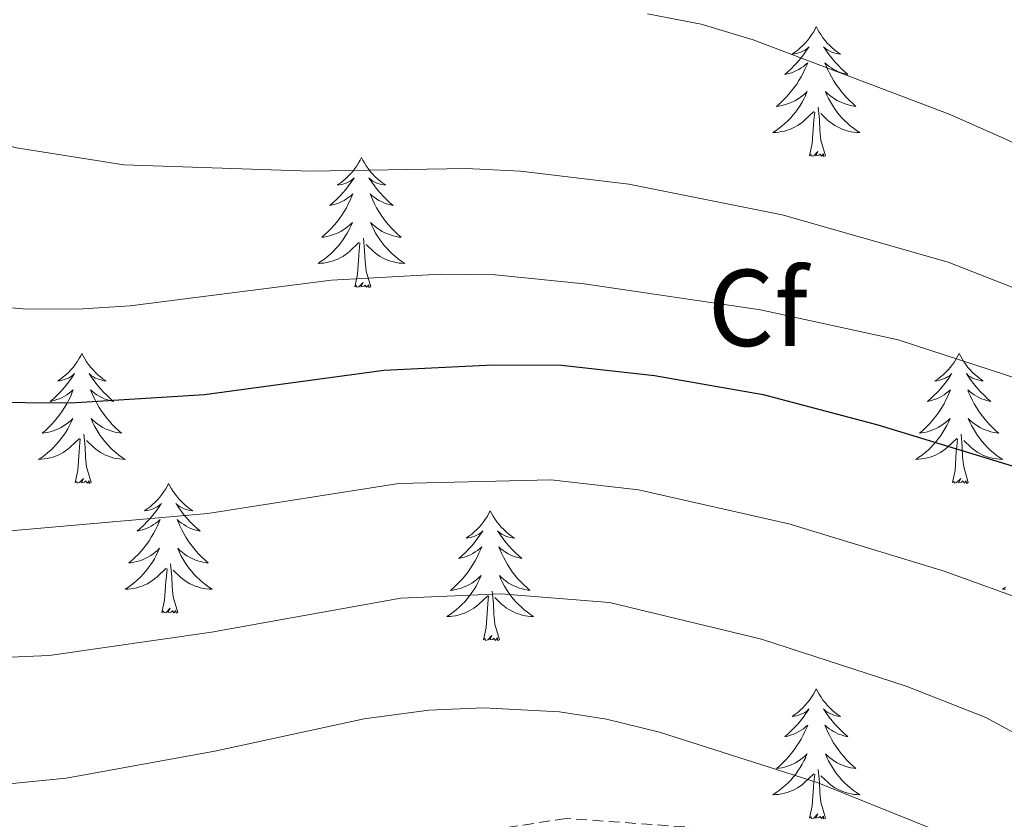
# Model space of a CAD drawing. Units: metres. Extents: x 653952 to 658473, y 4745955 to 4749026.
# Drawn here: x 657023 to 657114, y 4747032 to 4747105 of the extents above; entities that cross this region are included whole.
import ezdxf
from ezdxf.enums import TextEntityAlignment as Align

# ---------------------------------------------------------------- set-up
doc = ezdxf.new("R2010")
doc.units = ezdxf.units.M
doc.header["$MEASUREMENT"] = 0
doc.linetypes.add('TRAZOSX2', pattern=[1.5, 1, -0.5])
for name, color, linetype, lineweight in [('Level 35', 92, 'Continuous', 0), ('Level 36', 19, 'Continuous', 40), ('Level 37', 92, 'Continuous', 0), ('Level 4', 36, 'Continuous', 30), ('Level 5', 36, 'Continuous', 0)]:
    doc.layers.add(name, color=color, linetype=linetype, lineweight=lineweight)
doc.styles.add('Arial', font='ARIAL.TTF', dxfattribs={"height": 0.2})

msp = doc.modelspace()

# ---------------------------------------------------------------- linework, layer by layer
at = {"layer": 'Level 35', "color": 92, "linetype": 'TRAZOSX2', "lineweight": 0}
msp.add_polyline3d([(657179.45, 4746993.25, 1045.9), (657172, 4746996.76, 1045.28), (657147.42, 4747003.19, 1042.02), (657130.39, 4747010.25, 1041.04), (657118.28, 4747018.94, 1040.07), (657103.84, 4747026.81, 1039.42), (657088.93, 4747031.03, 1039.42), (657073.54, 4747032.12, 1038.44), (657055.08, 4747029.26, 1036.16), (657036.13, 4747024.31, 1035.83), (657017.11, 4747024.56, 1036.49), (657007.71, 4747025.99, 1036.81), (656987.82, 4747032.49, 1038.12), (656951.49, 4747059.08, 1034.86), (656933.24, 4747078.11, 1033.88)], dxfattribs=at)
at = {"layer": 'Level 36', "color": 92, "linetype": 'Continuous', "lineweight": 0}
for points in [[(657096.51, 4747104.81), (657096.4, 4747104.59), (657096.24, 4747104.31), (657096.07, 4747104.05), (657095.89, 4747103.79), (657095.7, 4747103.54), (657095.49, 4747103.3), (657095.27, 4747103.08), (657095.04, 4747102.86), (657094.8, 4747102.66), (657094.55, 4747102.47), (657094.29, 4747102.29), (657094.49, 4747102.31), (657094.69, 4747102.35), (657094.89, 4747102.41), (657095.09, 4747102.47), (657095.28, 4747102.56), (657095.46, 4747102.66), (657095.63, 4747102.77), (657095.84, 4747102.96), (657095.79, 4747102.9), (657095.56, 4747102.55), (657095.32, 4747102.22), (657095.06, 4747101.89), (657094.8, 4747101.57), (657094.52, 4747101.27), (657094.22, 4747100.97), (657093.92, 4747100.69), (657093.61, 4747100.42), (657093.73, 4747100.44), (657093.98, 4747100.5), (657094.22, 4747100.57), (657094.46, 4747100.66), (657094.69, 4747100.77), (657094.91, 4747100.88), (657095.13, 4747101.01), (657095.33, 4747101.16), (657095.53, 4747101.32), (657095.72, 4747101.49), (657095.63, 4747101.27), (657095.47, 4747100.9), (657095.3, 4747100.55), (657095.12, 4747100.2), (657094.92, 4747099.86), (657094.71, 4747099.53), (657094.48, 4747099.21), (657094.24, 4747098.9), (657093.99, 4747098.6), (657093.72, 4747098.3), (657093.45, 4747098.02), (657093.16, 4747097.75), (657092.87, 4747097.49), (657093.06, 4747097.52), (657093.33, 4747097.57), (657093.59, 4747097.63), (657093.85, 4747097.71), (657094.11, 4747097.8), (657094.35, 4747097.91), (657094.6, 4747098.03), (657094.83, 4747098.17), (657095.05, 4747098.32), (657095.27, 4747098.49), (657095.48, 4747098.66), (657095.67, 4747098.85), (657095.53, 4747098.52)], [(657096.51, 4747104.81), (657096.62, 4747104.59), (657096.77, 4747104.31), (657096.94, 4747104.05), (657097.12, 4747103.79), (657097.32, 4747103.54), (657097.52, 4747103.3), (657097.74, 4747103.08), (657097.97, 4747102.86), (657098.21, 4747102.66), (657098.46, 4747102.47), (657098.72, 4747102.29), (657098.52, 4747102.31), (657098.32, 4747102.35), (657098.12, 4747102.41), (657097.93, 4747102.47), (657097.74, 4747102.56), (657097.56, 4747102.66), (657097.38, 4747102.77), (657097.18, 4747102.96), (657097.22, 4747102.9), (657097.45, 4747102.55), (657097.69, 4747102.22), (657097.95, 4747101.89), (657098.22, 4747101.57), (657098.5, 4747101.27), (657098.79, 4747100.97), (657099.09, 4747100.69), (657099.4, 4747100.42), (657099.28, 4747100.44), (657099.04, 4747100.5), (657098.79, 4747100.57), (657098.56, 4747100.66), (657098.33, 4747100.77), (657098.1, 4747100.88), (657097.89, 4747101.01), (657097.68, 4747101.16), (657097.48, 4747101.32), (657097.3, 4747101.49), (657097.38, 4747101.27), (657097.54, 4747100.9), (657097.71, 4747100.55), (657097.9, 4747100.2), (657098.1, 4747099.86), (657098.31, 4747099.53), (657098.54, 4747099.21), (657098.77, 4747098.9), (657099.02, 4747098.59), (657099.29, 4747098.3), (657099.56, 4747098.02), (657099.85, 4747097.75), (657100.15, 4747097.49), (657099.95, 4747097.52), (657099.68, 4747097.57), (657099.42, 4747097.63), (657099.16, 4747097.71), (657098.91, 4747097.8), (657098.66, 4747097.91), (657098.42, 4747098.03), (657098.18, 4747098.17), (657097.96, 4747098.32), (657097.74, 4747098.49), (657097.54, 4747098.66), (657097.34, 4747098.85), (657097.48, 4747098.52)], [(657095.532, 4747098.515), (657095.382, 4747098.195), (657095.212, 4747097.885), (657095.022, 4747097.575), (657094.832, 4747097.285), (657094.622, 4747096.995), (657094.392, 4747096.716), (657094.162, 4747096.446), (657093.912, 4747096.186), (657093.652, 4747095.946), (657093.382, 4747095.706), (657093.112, 4747095.486), (657092.822, 4747095.276), (657092.532, 4747095.086), (657092.792, 4747095.096), (657093.062, 4747095.126), (657093.322, 4747095.166), (657093.582, 4747095.226), (657093.832, 4747095.296), (657094.082, 4747095.376), (657094.321, 4747095.486), (657094.561, 4747095.596), (657094.791, 4747095.726), (657095.021, 4747095.876), (657095.231, 4747096.036), (657095.431, 4747096.206), (657096.281, 4747097.005)], [(657097.481, 4747098.525), (657097.641, 4747098.205), (657097.811, 4747097.895), (657097.991, 4747097.585), (657098.191, 4747097.285), (657098.401, 4747096.995), (657098.621, 4747096.715), (657098.861, 4747096.445), (657099.101, 4747096.185), (657099.361, 4747095.945), (657099.631, 4747095.705), (657099.911, 4747095.485), (657100.2, 4747095.275), (657100.49, 4747095.085), (657100.22, 4747095.095), (657099.96, 4747095.125), (657099.7, 4747095.165), (657099.441, 4747095.225), (657099.181, 4747095.295), (657098.931, 4747095.375), (657098.691, 4747095.485), (657098.451, 4747095.595), (657098.221, 4747095.725), (657098.001, 4747095.875), (657097.791, 4747096.035), (657097.581, 4747096.205), (657096.921, 4747096.825)], [(657095.89, 4747092.96), (657096.13, 4747094.07), (657096.25, 4747095.82), (657096.29, 4747096.25), (657096.36, 4747096.97)], [(657097.36, 4747092.96), (657096.93, 4747094.4), (657096.84, 4747095.3), (657096.79, 4747096.25), (657096.69, 4747097.41)], [(657097.36, 4747092.96), (657097.18, 4747092.89), (657097.16, 4747093.13), (657096.98, 4747092.91), (657096.85, 4747093.11), (657096.73, 4747093), (657096.46, 4747092.95), (657096.66, 4747093.34), (657096.27, 4747092.96), (657096.09, 4747092.91), (657096.04, 4747093.07), (657095.89, 4747092.96)], [(657054.77, 4747092.78), (657054.66, 4747092.56), (657054.5, 4747092.29), (657054.34, 4747092.02), (657054.15, 4747091.77), (657053.96, 4747091.52), (657053.75, 4747091.28), (657053.53, 4747091.05), (657053.3, 4747090.84), (657053.06, 4747090.63), (657052.81, 4747090.44), (657052.55, 4747090.27), (657052.75, 4747090.29), (657052.95, 4747090.33), (657053.15, 4747090.38), (657053.35, 4747090.45), (657053.54, 4747090.54), (657053.72, 4747090.63), (657053.89, 4747090.75), (657054.1, 4747090.94), (657054.06, 4747090.87), (657053.83, 4747090.53), (657053.58, 4747090.19), (657053.33, 4747089.87), (657053.06, 4747089.55), (657052.78, 4747089.25), (657052.49, 4747088.95), (657052.18, 4747088.67), (657051.87, 4747088.4), (657052, 4747088.42), (657052.24, 4747088.48), (657052.48, 4747088.55), (657052.72, 4747088.64), (657052.95, 4747088.74), (657053.17, 4747088.86), (657053.39, 4747088.99), (657053.6, 4747089.14), (657053.79, 4747089.29), (657053.98, 4747089.46), (657053.89, 4747089.24), (657053.74, 4747088.88), (657053.56, 4747088.53), (657053.38, 4747088.18), (657053.18, 4747087.84), (657052.97, 4747087.51), (657052.74, 4747087.19), (657052.5, 4747086.87), (657052.25, 4747086.57), (657051.99, 4747086.28), (657051.71, 4747086), (657051.42, 4747085.73), (657051.13, 4747085.47), (657051.32, 4747085.49), (657051.59, 4747085.54), (657051.85, 4747085.61), (657052.11, 4747085.68), (657052.37, 4747085.78), (657052.62, 4747085.89), (657052.86, 4747086.01), (657053.09, 4747086.15), (657053.32, 4747086.3), (657053.53, 4747086.46), (657053.74, 4747086.64), (657053.93, 4747086.83), (657053.79, 4747086.5)], [(657054.77, 4747092.78), (657054.88, 4747092.56), (657055.04, 4747092.29), (657055.2, 4747092.02), (657055.38, 4747091.77), (657055.58, 4747091.52), (657055.79, 4747091.28), (657056, 4747091.05), (657056.24, 4747090.84), (657056.48, 4747090.63), (657056.73, 4747090.44), (657056.99, 4747090.27), (657056.79, 4747090.29), (657056.58, 4747090.33), (657056.38, 4747090.38), (657056.19, 4747090.45), (657056, 4747090.54), (657055.82, 4747090.63), (657055.65, 4747090.75), (657055.44, 4747090.94), (657055.48, 4747090.87), (657055.71, 4747090.53), (657055.96, 4747090.19), (657056.21, 4747089.87), (657056.48, 4747089.55), (657056.76, 4747089.25), (657057.05, 4747088.95), (657057.35, 4747088.67), (657057.67, 4747088.4), (657057.54, 4747088.42), (657057.3, 4747088.48), (657057.06, 4747088.55), (657056.82, 4747088.64), (657056.59, 4747088.74), (657056.36, 4747088.86), (657056.15, 4747088.99), (657055.94, 4747089.14), (657055.74, 4747089.29), (657055.56, 4747089.46), (657055.65, 4747089.24), (657055.8, 4747088.88), (657055.97, 4747088.53), (657056.16, 4747088.18), (657056.36, 4747087.84), (657056.57, 4747087.51), (657056.8, 4747087.19), (657057.04, 4747086.87), (657057.29, 4747086.57), (657057.55, 4747086.28), (657057.83, 4747086), (657058.11, 4747085.73), (657058.41, 4747085.47), (657058.21, 4747085.49), (657057.95, 4747085.54), (657057.68, 4747085.61), (657057.42, 4747085.68), (657057.17, 4747085.78), (657056.92, 4747085.89), (657056.68, 4747086.01), (657056.45, 4747086.15), (657056.22, 4747086.3), (657056.01, 4747086.46), (657055.8, 4747086.64), (657055.6, 4747086.83), (657055.75, 4747086.5)], [(657053.787, 4747086.502), (657053.637, 4747086.182), (657053.467, 4747085.862), (657053.277, 4747085.562), (657053.087, 4747085.262), (657052.877, 4747084.972), (657052.657, 4747084.692), (657052.417, 4747084.432), (657052.167, 4747084.172), (657051.917, 4747083.922), (657051.647, 4747083.693), (657051.367, 4747083.473), (657051.077, 4747083.263), (657050.787, 4747083.073), (657051.047, 4747083.083), (657051.317, 4747083.103), (657051.577, 4747083.143), (657051.837, 4747083.203), (657052.087, 4747083.273), (657052.337, 4747083.363), (657052.587, 4747083.462), (657052.817, 4747083.582), (657053.057, 4747083.712), (657053.277, 4747083.852), (657053.487, 4747084.012), (657053.687, 4747084.182), (657054.537, 4747084.982)], [(657055.747, 4747086.502), (657055.897, 4747086.182), (657056.067, 4747085.862), (657056.247, 4747085.562), (657056.447, 4747085.262), (657056.656, 4747084.972), (657056.876, 4747084.692), (657057.116, 4747084.432), (657057.356, 4747084.172), (657057.616, 4747083.922), (657057.886, 4747083.692), (657058.166, 4747083.472), (657058.456, 4747083.262), (657058.746, 4747083.072), (657058.476, 4747083.082), (657058.216, 4747083.102), (657057.956, 4747083.142), (657057.696, 4747083.202), (657057.436, 4747083.272), (657057.196, 4747083.362), (657056.946, 4747083.462), (657056.706, 4747083.582), (657056.476, 4747083.712), (657056.256, 4747083.852), (657056.046, 4747084.012), (657055.836, 4747084.182), (657055.187, 4747084.802)], [(657055.62, 4747080.93), (657055.19, 4747082.37), (657055.1, 4747083.28), (657055.05, 4747084.23), (657054.95, 4747085.39)], [(657054.15, 4747080.93), (657054.4, 4747082.05), (657054.51, 4747083.79), (657054.56, 4747084.23), (657054.62, 4747084.95)], [(657055.62, 4747080.93), (657055.45, 4747080.86), (657055.43, 4747081.1), (657055.24, 4747080.88), (657055.12, 4747081.08), (657055, 4747080.98), (657054.72, 4747080.92), (657054.92, 4747081.31), (657054.54, 4747080.93), (657054.35, 4747080.88), (657054.31, 4747081.04), (657054.15, 4747080.93)], [(657029.11, 4747074.8), (657029, 4747074.58), (657028.84, 4747074.3), (657028.68, 4747074.04), (657028.5, 4747073.78), (657028.3, 4747073.53), (657028.09, 4747073.29), (657027.88, 4747073.07), (657027.64, 4747072.85), (657027.4, 4747072.65), (657027.15, 4747072.46), (657026.89, 4747072.28), (657027.09, 4747072.3), (657027.3, 4747072.34), (657027.5, 4747072.4), (657027.69, 4747072.47), (657027.88, 4747072.55), (657028.06, 4747072.65), (657028.23, 4747072.76), (657028.44, 4747072.95), (657028.4, 4747072.89), (657028.17, 4747072.54), (657027.92, 4747072.21), (657027.67, 4747071.88), (657027.4, 4747071.57), (657027.12, 4747071.26), (657026.83, 4747070.97), (657026.53, 4747070.68), (657026.21, 4747070.41), (657026.34, 4747070.43), (657026.58, 4747070.49), (657026.82, 4747070.57), (657027.06, 4747070.65), (657027.29, 4747070.76), (657027.52, 4747070.87), (657027.73, 4747071.01), (657027.94, 4747071.15), (657028.14, 4747071.31), (657028.32, 4747071.48), (657028.23, 4747071.26), (657028.08, 4747070.89), (657027.91, 4747070.54), (657027.72, 4747070.19), (657027.52, 4747069.85), (657027.31, 4747069.52), (657027.08, 4747069.2), (657026.84, 4747068.89), (657026.59, 4747068.59), (657026.33, 4747068.29), (657026.05, 4747068.01), (657025.77, 4747067.74), (657025.47, 4747067.49), (657025.67, 4747067.51), (657025.93, 4747067.56), (657026.2, 4747067.62), (657026.46, 4747067.7), (657026.71, 4747067.79), (657026.96, 4747067.9), (657027.2, 4747068.02), (657027.43, 4747068.16), (657027.66, 4747068.31), (657027.87, 4747068.48), (657028.08, 4747068.65), (657028.28, 4747068.84), (657028.13, 4747068.51)], [(657029.11, 4747074.8), (657029.22, 4747074.58), (657029.38, 4747074.3), (657029.54, 4747074.04), (657029.73, 4747073.78), (657029.92, 4747073.53), (657030.13, 4747073.29), (657030.35, 4747073.07), (657030.58, 4747072.85), (657030.82, 4747072.65), (657031.07, 4747072.46), (657031.33, 4747072.28), (657031.13, 4747072.3), (657030.93, 4747072.34), (657030.73, 4747072.4), (657030.53, 4747072.47), (657030.34, 4747072.55), (657030.16, 4747072.65), (657029.99, 4747072.76), (657029.78, 4747072.95), (657029.82, 4747072.89), (657030.05, 4747072.54), (657030.3, 4747072.21), (657030.55, 4747071.88), (657030.82, 4747071.57), (657031.1, 4747071.26), (657031.39, 4747070.97), (657031.7, 4747070.68), (657032.01, 4747070.41), (657031.88, 4747070.43), (657031.64, 4747070.49), (657031.4, 4747070.57), (657031.16, 4747070.65), (657030.93, 4747070.76), (657030.71, 4747070.87), (657030.49, 4747071.01), (657030.28, 4747071.15), (657030.09, 4747071.31), (657029.9, 4747071.48), (657029.99, 4747071.26), (657030.14, 4747070.89), (657030.32, 4747070.54), (657030.5, 4747070.19), (657030.7, 4747069.85), (657030.91, 4747069.52), (657031.14, 4747069.2), (657031.38, 4747068.89), (657031.63, 4747068.59), (657031.89, 4747068.29), (657032.17, 4747068.01), (657032.46, 4747067.74), (657032.75, 4747067.49), (657032.56, 4747067.51), (657032.29, 4747067.56), (657032.03, 4747067.62), (657031.77, 4747067.7), (657031.51, 4747067.79), (657031.26, 4747067.9), (657031.02, 4747068.02), (657030.79, 4747068.16), (657030.56, 4747068.31), (657030.35, 4747068.48), (657030.14, 4747068.65), (657029.95, 4747068.84), (657030.09, 4747068.51)], [(657109.62, 4747074.8), (657109.5, 4747074.58), (657109.35, 4747074.3), (657109.18, 4747074.04), (657109, 4747073.78), (657108.8, 4747073.53), (657108.6, 4747073.29), (657108.38, 4747073.07), (657108.15, 4747072.85), (657107.91, 4747072.65), (657107.66, 4747072.46), (657107.4, 4747072.28), (657107.6, 4747072.3), (657107.8, 4747072.34), (657108, 4747072.4), (657108.19, 4747072.47), (657108.38, 4747072.55), (657108.56, 4747072.65), (657108.74, 4747072.76), (657108.94, 4747072.95), (657108.9, 4747072.89), (657108.67, 4747072.54), (657108.43, 4747072.21), (657108.17, 4747071.88), (657107.9, 4747071.56), (657107.62, 4747071.26), (657107.33, 4747070.97), (657107.03, 4747070.68), (657106.72, 4747070.41), (657106.84, 4747070.43), (657107.09, 4747070.49), (657107.33, 4747070.57), (657107.56, 4747070.65), (657107.8, 4747070.76), (657108.02, 4747070.87), (657108.24, 4747071.01), (657108.44, 4747071.15), (657108.64, 4747071.31), (657108.83, 4747071.48), (657108.74, 4747071.25), (657108.58, 4747070.89), (657108.41, 4747070.54), (657108.23, 4747070.19), (657108.03, 4747069.85), (657107.81, 4747069.52), (657107.59, 4747069.2), (657107.35, 4747068.89), (657107.1, 4747068.59), (657106.83, 4747068.29), (657106.56, 4747068.01), (657106.27, 4747067.74), (657105.97, 4747067.48), (657106.17, 4747067.51), (657106.44, 4747067.56), (657106.7, 4747067.62), (657106.96, 4747067.7), (657107.21, 4747067.79), (657107.46, 4747067.9), (657107.7, 4747068.02), (657107.94, 4747068.16), (657108.16, 4747068.31), (657108.38, 4747068.47), (657108.58, 4747068.65), (657108.78, 4747068.84), (657108.64, 4747068.51)], [(657109.62, 4747074.8), (657109.73, 4747074.58), (657109.88, 4747074.3), (657110.05, 4747074.04), (657110.23, 4747073.78), (657110.42, 4747073.53), (657110.63, 4747073.29), (657110.85, 4747073.07), (657111.08, 4747072.85), (657111.32, 4747072.65), (657111.57, 4747072.46), (657111.83, 4747072.28), (657111.63, 4747072.3), (657111.43, 4747072.34), (657111.23, 4747072.4), (657111.04, 4747072.47), (657110.85, 4747072.55), (657110.67, 4747072.65), (657110.49, 4747072.76), (657110.29, 4747072.95), (657110.33, 4747072.89), (657110.56, 4747072.54), (657110.8, 4747072.21), (657111.06, 4747071.88), (657111.32, 4747071.56), (657111.6, 4747071.26), (657111.9, 4747070.97), (657112.2, 4747070.68), (657112.51, 4747070.41), (657112.39, 4747070.43), (657112.14, 4747070.49), (657111.9, 4747070.57), (657111.66, 4747070.65), (657111.43, 4747070.76), (657111.21, 4747070.87), (657110.99, 4747071.01), (657110.79, 4747071.15), (657110.59, 4747071.31), (657110.4, 4747071.48), (657110.49, 4747071.25), (657110.65, 4747070.89), (657110.82, 4747070.54), (657111, 4747070.19), (657111.2, 4747069.85), (657111.42, 4747069.52), (657111.64, 4747069.2), (657111.88, 4747068.89), (657112.13, 4747068.59), (657112.4, 4747068.29), (657112.67, 4747068.01), (657112.96, 4747067.74), (657113.26, 4747067.48), (657113.06, 4747067.51), (657112.79, 4747067.56), (657112.53, 4747067.62), (657112.27, 4747067.7), (657112.02, 4747067.79), (657111.77, 4747067.9), (657111.53, 4747068.02), (657111.29, 4747068.16), (657111.07, 4747068.31), (657110.85, 4747068.47), (657110.64, 4747068.65), (657110.45, 4747068.84), (657110.59, 4747068.51)], [(657028.129, 4747068.508), (657027.979, 4747068.188), (657027.809, 4747067.878), (657027.629, 4747067.568), (657027.429, 4747067.278), (657027.219, 4747066.988), (657026.999, 4747066.709), (657026.759, 4747066.439), (657026.519, 4747066.179), (657026.259, 4747065.939), (657025.989, 4747065.709), (657025.709, 4747065.479), (657025.419, 4747065.269), (657025.129, 4747065.079), (657025.399, 4747065.089), (657025.659, 4747065.119), (657025.919, 4747065.159), (657026.179, 4747065.209), (657026.439, 4747065.289), (657026.679, 4747065.369), (657026.929, 4747065.479), (657027.169, 4747065.589), (657027.399, 4747065.719), (657027.619, 4747065.869), (657027.829, 4747066.029), (657028.039, 4747066.199), (657028.879, 4747066.998)], [(657030.089, 4747068.508), (657030.238, 4747068.188), (657030.408, 4747067.878), (657030.598, 4747067.568), (657030.788, 4747067.278), (657030.998, 4747066.988), (657031.218, 4747066.708), (657031.458, 4747066.438), (657031.708, 4747066.178), (657031.958, 4747065.938), (657032.228, 4747065.708), (657032.508, 4747065.478), (657032.798, 4747065.268), (657033.088, 4747065.078), (657032.828, 4747065.088), (657032.558, 4747065.118), (657032.298, 4747065.158), (657032.038, 4747065.208), (657031.788, 4747065.288), (657031.538, 4747065.368), (657031.288, 4747065.478), (657031.058, 4747065.588), (657030.818, 4747065.718), (657030.598, 4747065.868), (657030.388, 4747066.028), (657030.188, 4747066.198), (657029.528, 4747066.818)], [(657108.645, 4747068.51), (657108.485, 4747068.19), (657108.315, 4747067.88), (657108.135, 4747067.57), (657107.935, 4747067.27), (657107.725, 4747066.991), (657107.505, 4747066.711), (657107.265, 4747066.441), (657107.025, 4747066.181), (657106.765, 4747065.941), (657106.495, 4747065.701), (657106.215, 4747065.481), (657105.925, 4747065.271), (657105.635, 4747065.081), (657105.905, 4747065.091), (657106.165, 4747065.121), (657106.425, 4747065.161), (657106.685, 4747065.211), (657106.945, 4747065.291), (657107.195, 4747065.371), (657107.435, 4747065.481), (657107.675, 4747065.591), (657107.905, 4747065.721), (657108.125, 4747065.871), (657108.345, 4747066.031), (657108.545, 4747066.201), (657109.395, 4747066.99)], [(657110.595, 4747068.51), (657110.754, 4747068.19), (657110.924, 4747067.88), (657111.104, 4747067.57), (657111.304, 4747067.27), (657111.504, 4747066.99), (657111.734, 4747066.71), (657111.964, 4747066.44), (657112.214, 4747066.18), (657112.474, 4747065.94), (657112.744, 4747065.7), (657113.024, 4747065.48), (657113.304, 4747065.27), (657113.593, 4747065.08), (657113.334, 4747065.09), (657113.074, 4747065.12), (657112.804, 4747065.16), (657112.544, 4747065.21), (657112.294, 4747065.29), (657112.044, 4747065.37), (657111.804, 4747065.48), (657111.564, 4747065.59), (657111.334, 4747065.72), (657111.114, 4747065.87), (657110.894, 4747066.03), (657110.694, 4747066.2), (657110.034, 4747066.82)], [(657029.96, 4747062.95), (657029.53, 4747064.39), (657029.44, 4747065.29), (657029.4, 4747066.24), (657029.29, 4747067.4)], [(657110.46, 4747062.95), (657110.04, 4747064.39), (657109.94, 4747065.29), (657109.9, 4747066.24), (657109.8, 4747067.4)], [(657028.49, 4747062.95), (657028.74, 4747064.07), (657028.85, 4747065.81), (657028.9, 4747066.24), (657028.96, 4747066.96)], [(657109, 4747062.95), (657109.24, 4747064.06), (657109.35, 4747065.81), (657109.4, 4747066.24), (657109.46, 4747066.96)], [(657029.96, 4747062.95), (657029.79, 4747062.88), (657029.77, 4747063.12), (657029.58, 4747062.9), (657029.46, 4747063.1), (657029.34, 4747062.99), (657029.07, 4747062.94), (657029.26, 4747063.33), (657028.88, 4747062.95), (657028.69, 4747062.9), (657028.65, 4747063.06), (657028.49, 4747062.95)], [(657037.07, 4747062.88), (657036.96, 4747062.66), (657036.8, 4747062.39), (657036.64, 4747062.12), (657036.46, 4747061.86), (657036.26, 4747061.61), (657036.05, 4747061.38), (657035.84, 4747061.15), (657035.6, 4747060.93), (657035.36, 4747060.73), (657035.11, 4747060.54), (657034.85, 4747060.36), (657035.05, 4747060.39), (657035.26, 4747060.42), (657035.46, 4747060.48), (657035.65, 4747060.55), (657035.84, 4747060.63), (657036.02, 4747060.73), (657036.19, 4747060.84), (657036.4, 4747061.03), (657036.36, 4747060.97), (657036.13, 4747060.62), (657035.88, 4747060.29), (657035.63, 4747059.96), (657035.36, 4747059.65), (657035.08, 4747059.34), (657034.79, 4747059.05), (657034.49, 4747058.76), (657034.17, 4747058.49), (657034.3, 4747058.52), (657034.54, 4747058.57), (657034.78, 4747058.65), (657035.02, 4747058.73), (657035.25, 4747058.84), (657035.48, 4747058.96), (657035.69, 4747059.09), (657035.9, 4747059.23), (657036.1, 4747059.39), (657036.28, 4747059.56), (657036.19, 4747059.34), (657036.04, 4747058.98), (657035.87, 4747058.62), (657035.68, 4747058.27), (657035.48, 4747057.93), (657035.27, 4747057.6), (657035.04, 4747057.28), (657034.8, 4747056.97), (657034.55, 4747056.67), (657034.29, 4747056.37), (657034.01, 4747056.09), (657033.73, 4747055.82), (657033.43, 4747055.57), (657033.63, 4747055.59), (657033.89, 4747055.64), (657034.16, 4747055.7), (657034.42, 4747055.78), (657034.67, 4747055.87), (657034.92, 4747055.98), (657035.16, 4747056.11), (657035.39, 4747056.24), (657035.62, 4747056.39), (657035.83, 4747056.56), (657036.04, 4747056.73), (657036.24, 4747056.92), (657036.09, 4747056.59)], [(657037.07, 4747062.88), (657037.18, 4747062.66), (657037.34, 4747062.39), (657037.5, 4747062.12), (657037.69, 4747061.86), (657037.88, 4747061.61), (657038.09, 4747061.38), (657038.31, 4747061.15), (657038.54, 4747060.93), (657038.78, 4747060.73), (657039.03, 4747060.54), (657039.29, 4747060.36), (657039.09, 4747060.39), (657038.89, 4747060.42), (657038.69, 4747060.48), (657038.49, 4747060.55), (657038.3, 4747060.63), (657038.12, 4747060.73), (657037.95, 4747060.84), (657037.74, 4747061.03), (657037.78, 4747060.97), (657038.01, 4747060.62), (657038.26, 4747060.29), (657038.51, 4747059.96), (657038.78, 4747059.65), (657039.06, 4747059.34), (657039.35, 4747059.05), (657039.66, 4747058.76), (657039.97, 4747058.49), (657039.84, 4747058.52), (657039.6, 4747058.57), (657039.36, 4747058.65), (657039.12, 4747058.73), (657038.89, 4747058.84), (657038.67, 4747058.96), (657038.45, 4747059.09), (657038.24, 4747059.23), (657038.05, 4747059.39), (657037.86, 4747059.56), (657037.95, 4747059.34), (657038.1, 4747058.98), (657038.28, 4747058.62), (657038.46, 4747058.27), (657038.66, 4747057.93), (657038.87, 4747057.6), (657039.1, 4747057.28), (657039.34, 4747056.97), (657039.59, 4747056.67), (657039.85, 4747056.37), (657040.13, 4747056.09), (657040.41, 4747055.82), (657040.71, 4747055.57), (657040.52, 4747055.59), (657040.25, 4747055.64), (657039.98, 4747055.7), (657039.73, 4747055.78), (657039.47, 4747055.87), (657039.22, 4747055.98), (657038.98, 4747056.11), (657038.75, 4747056.24), (657038.52, 4747056.39), (657038.31, 4747056.56), (657038.1, 4747056.73), (657037.91, 4747056.92), (657038.05, 4747056.59)], [(657110.46, 4747062.95), (657110.29, 4747062.88), (657110.27, 4747063.12), (657110.08, 4747062.89), (657109.96, 4747063.1), (657109.84, 4747062.99), (657109.57, 4747062.94), (657109.77, 4747063.33), (657109.38, 4747062.95), (657109.19, 4747062.89), (657109.15, 4747063.06), (657109, 4747062.95)], [(657066.58, 4747060.37), (657066.47, 4747060.15), (657066.32, 4747059.88), (657066.15, 4747059.61), (657065.97, 4747059.35), (657065.78, 4747059.11), (657065.57, 4747058.87), (657065.35, 4747058.64), (657065.12, 4747058.43), (657064.88, 4747058.22), (657064.63, 4747058.03), (657064.37, 4747057.85), (657064.57, 4747057.88), (657064.77, 4747057.91), (657064.97, 4747057.97), (657065.16, 4747058.04), (657065.35, 4747058.12), (657065.53, 4747058.22), (657065.71, 4747058.33), (657065.91, 4747058.53), (657065.87, 4747058.46), (657065.64, 4747058.12), (657065.4, 4747057.78), (657065.14, 4747057.45), (657064.88, 4747057.14), (657064.6, 4747056.83), (657064.3, 4747056.54), (657064, 4747056.26), (657063.69, 4747055.99), (657063.81, 4747056.01), (657064.06, 4747056.07), (657064.3, 4747056.14), (657064.54, 4747056.23), (657064.77, 4747056.33), (657064.99, 4747056.45), (657065.2, 4747056.58), (657065.41, 4747056.72), (657065.61, 4747056.88), (657065.8, 4747057.05), (657065.71, 4747056.83), (657065.55, 4747056.47), (657065.38, 4747056.11), (657065.2, 4747055.77), (657065, 4747055.43), (657064.78, 4747055.1), (657064.56, 4747054.77), (657064.32, 4747054.46), (657064.07, 4747054.16), (657063.8, 4747053.87), (657063.53, 4747053.59), (657063.24, 4747053.32), (657062.94, 4747053.06), (657063.14, 4747053.08), (657063.41, 4747053.13), (657063.67, 4747053.19), (657063.93, 4747053.27), (657064.18, 4747053.37), (657064.43, 4747053.47), (657064.67, 4747053.6), (657064.91, 4747053.73), (657065.13, 4747053.89), (657065.35, 4747054.05), (657065.55, 4747054.23), (657065.75, 4747054.41), (657065.61, 4747054.09)], [(657066.58, 4747060.37), (657066.7, 4747060.15), (657066.85, 4747059.88), (657067.02, 4747059.61), (657067.2, 4747059.35), (657067.4, 4747059.11), (657067.6, 4747058.87), (657067.82, 4747058.64), (657068.05, 4747058.43), (657068.29, 4747058.22), (657068.54, 4747058.03), (657068.8, 4747057.85), (657068.6, 4747057.88), (657068.4, 4747057.91), (657068.2, 4747057.97), (657068.01, 4747058.04), (657067.82, 4747058.12), (657067.64, 4747058.22), (657067.46, 4747058.33), (657067.26, 4747058.53), (657067.3, 4747058.46), (657067.53, 4747058.12), (657067.77, 4747057.78), (657068.03, 4747057.45), (657068.3, 4747057.14), (657068.58, 4747056.83), (657068.87, 4747056.54), (657069.17, 4747056.26), (657069.48, 4747055.99), (657069.36, 4747056.01), (657069.11, 4747056.07), (657068.87, 4747056.14), (657068.64, 4747056.23), (657068.4, 4747056.33), (657068.18, 4747056.45), (657067.96, 4747056.58), (657067.76, 4747056.72), (657067.56, 4747056.88), (657067.37, 4747057.05), (657067.46, 4747056.83), (657067.62, 4747056.47), (657067.79, 4747056.11), (657067.97, 4747055.77), (657068.17, 4747055.43), (657068.39, 4747055.1), (657068.61, 4747054.77), (657068.85, 4747054.46), (657069.1, 4747054.16), (657069.37, 4747053.87), (657069.64, 4747053.59), (657069.93, 4747053.32), (657070.23, 4747053.06), (657070.03, 4747053.08), (657069.76, 4747053.13), (657069.5, 4747053.19), (657069.24, 4747053.27), (657068.99, 4747053.37), (657068.74, 4747053.47), (657068.5, 4747053.6), (657068.26, 4747053.73), (657068.04, 4747053.89), (657067.82, 4747054.05), (657067.62, 4747054.23), (657067.42, 4747054.41), (657067.56, 4747054.09)], [(657036.086, 4747056.59), (657035.936, 4747056.27), (657035.766, 4747055.96), (657035.586, 4747055.65), (657035.386, 4747055.36), (657035.176, 4747055.07), (657034.956, 4747054.79), (657034.716, 4747054.52), (657034.476, 4747054.27), (657034.216, 4747054.021), (657033.946, 4747053.791), (657033.666, 4747053.561), (657033.376, 4747053.351), (657033.086, 4747053.161), (657033.356, 4747053.171), (657033.616, 4747053.201), (657033.876, 4747053.241), (657034.136, 4747053.301), (657034.396, 4747053.371), (657034.635, 4747053.451), (657034.885, 4747053.561), (657035.125, 4747053.671), (657035.355, 4747053.81), (657035.575, 4747053.95), (657035.785, 4747054.11), (657035.995, 4747054.28), (657036.835, 4747055.08)], [(657038.045, 4747056.59), (657038.195, 4747056.27), (657038.365, 4747055.96), (657038.555, 4747055.65), (657038.745, 4747055.36), (657038.965, 4747055.07), (657039.185, 4747054.79), (657039.425, 4747054.52), (657039.665, 4747054.27), (657039.925, 4747054.02), (657040.195, 4747053.79), (657040.474, 4747053.56), (657040.764, 4747053.35), (657041.054, 4747053.16), (657040.784, 4747053.17), (657040.524, 4747053.2), (657040.264, 4747053.24), (657040.005, 4747053.3), (657039.755, 4747053.37), (657039.505, 4747053.45), (657039.255, 4747053.56), (657039.015, 4747053.67), (657038.785, 4747053.81), (657038.565, 4747053.95), (657038.355, 4747054.11), (657038.155, 4747054.28), (657037.485, 4747054.9)], [(657037.92, 4747051.03), (657037.49, 4747052.47), (657037.4, 4747053.37), (657037.36, 4747054.32), (657037.25, 4747055.49)], [(657036.45, 4747051.03), (657036.7, 4747052.15), (657036.81, 4747053.89), (657036.86, 4747054.32), (657036.92, 4747055.04)], [(657065.61, 4747054.087), (657065.45, 4747053.767), (657065.28, 4747053.448), (657065.1, 4747053.148), (657064.9, 4747052.848), (657064.69, 4747052.558), (657064.47, 4747052.278), (657064.24, 4747052.008), (657063.99, 4747051.758), (657063.73, 4747051.508), (657063.46, 4747051.278), (657063.18, 4747051.058), (657062.9, 4747050.848), (657062.6, 4747050.658), (657062.87, 4747050.668), (657063.13, 4747050.688), (657063.4, 4747050.728), (657063.65, 4747050.788), (657063.91, 4747050.858), (657064.16, 4747050.948), (657064.4, 4747051.048), (657064.64, 4747051.168), (657064.87, 4747051.298), (657065.09, 4747051.438), (657065.31, 4747051.598), (657065.51, 4747051.768), (657066.36, 4747052.568)], [(657067.56, 4747054.087), (657067.72, 4747053.767), (657067.89, 4747053.447), (657068.07, 4747053.147), (657068.27, 4747052.847), (657068.479, 4747052.557), (657068.699, 4747052.277), (657068.929, 4747052.008), (657069.179, 4747051.758), (657069.439, 4747051.508), (657069.709, 4747051.278), (657069.989, 4747051.058), (657070.279, 4747050.848), (657070.559, 4747050.658), (657070.299, 4747050.668), (657070.039, 4747050.688), (657069.779, 4747050.728), (657069.519, 4747050.788), (657069.259, 4747050.858), (657069.009, 4747050.948), (657068.769, 4747051.048), (657068.529, 4747051.168), (657068.299, 4747051.298), (657068.079, 4747051.438), (657067.859, 4747051.598), (657067.659, 4747051.768), (657067, 4747052.388)], [(657065.97, 4747048.52), (657066.21, 4747049.64), (657066.32, 4747051.38), (657066.37, 4747051.81), (657066.44, 4747052.54)], [(657067.44, 4747048.52), (657067.01, 4747049.96), (657066.92, 4747050.86), (657066.87, 4747051.81), (657066.77, 4747052.98)], [(657113.882, 4747053.353), (657113.592, 4747053.163), (657113.862, 4747053.173)], [(657037.92, 4747051.03), (657037.75, 4747050.96), (657037.73, 4747051.2), (657037.54, 4747050.98), (657037.42, 4747051.18), (657037.3, 4747051.07), (657037.03, 4747051.02), (657037.22, 4747051.41), (657036.84, 4747051.03), (657036.65, 4747050.98), (657036.61, 4747051.14), (657036.45, 4747051.03)], [(657067.44, 4747048.52), (657067.26, 4747048.45), (657067.24, 4747048.69), (657067.05, 4747048.47), (657066.93, 4747048.67), (657066.81, 4747048.56), (657066.54, 4747048.51), (657066.74, 4747048.9), (657066.35, 4747048.52), (657066.16, 4747048.47), (657066.12, 4747048.63), (657065.97, 4747048.52)], [(657096.51, 4747044.01), (657096.4, 4747043.79), (657096.24, 4747043.52), (657096.07, 4747043.25), (657095.89, 4747042.99), (657095.7, 4747042.75), (657095.49, 4747042.51), (657095.27, 4747042.28), (657095.04, 4747042.07), (657094.8, 4747041.86), (657094.55, 4747041.67), (657094.29, 4747041.49), (657094.49, 4747041.52), (657094.69, 4747041.55), (657094.89, 4747041.61), (657095.08, 4747041.68), (657095.27, 4747041.76), (657095.46, 4747041.86), (657095.63, 4747041.97), (657095.83, 4747042.17), (657095.79, 4747042.1), (657095.56, 4747041.76), (657095.32, 4747041.42), (657095.06, 4747041.09), (657094.8, 4747040.78), (657094.52, 4747040.47), (657094.22, 4747040.18), (657093.92, 4747039.9), (657093.61, 4747039.63), (657093.73, 4747039.65), (657093.98, 4747039.71), (657094.22, 4747039.78), (657094.46, 4747039.87), (657094.69, 4747039.97), (657094.91, 4747040.09), (657095.13, 4747040.22), (657095.33, 4747040.36), (657095.53, 4747040.52), (657095.72, 4747040.69), (657095.63, 4747040.47), (657095.47, 4747040.11), (657095.3, 4747039.75), (657095.12, 4747039.41), (657094.92, 4747039.07), (657094.7, 4747038.74), (657094.48, 4747038.41), (657094.24, 4747038.1), (657093.99, 4747037.8), (657093.72, 4747037.51), (657093.45, 4747037.23), (657093.16, 4747036.96), (657092.86, 4747036.7), (657093.06, 4747036.72), (657093.33, 4747036.77), (657093.59, 4747036.83), (657093.85, 4747036.91), (657094.1, 4747037.01), (657094.35, 4747037.11), (657094.59, 4747037.24), (657094.83, 4747037.37), (657095.05, 4747037.53), (657095.27, 4747037.69), (657095.48, 4747037.87), (657095.67, 4747038.05), (657095.53, 4747037.73)], [(657096.51, 4747044.01), (657096.62, 4747043.79), (657096.77, 4747043.52), (657096.94, 4747043.25), (657097.12, 4747042.99), (657097.32, 4747042.75), (657097.52, 4747042.51), (657097.74, 4747042.28), (657097.97, 4747042.07), (657098.21, 4747041.86), (657098.46, 4747041.67), (657098.72, 4747041.49), (657098.52, 4747041.52), (657098.32, 4747041.55), (657098.12, 4747041.61), (657097.93, 4747041.68), (657097.74, 4747041.76), (657097.56, 4747041.86), (657097.38, 4747041.97), (657097.18, 4747042.17), (657097.22, 4747042.1), (657097.45, 4747041.76), (657097.69, 4747041.42), (657097.95, 4747041.09), (657098.22, 4747040.78), (657098.5, 4747040.47), (657098.79, 4747040.18), (657099.09, 4747039.9), (657099.4, 4747039.63), (657099.28, 4747039.65), (657099.03, 4747039.71), (657098.79, 4747039.78), (657098.56, 4747039.87), (657098.32, 4747039.97), (657098.1, 4747040.09), (657097.89, 4747040.22), (657097.68, 4747040.36), (657097.48, 4747040.52), (657097.3, 4747040.69), (657097.38, 4747040.47), (657097.54, 4747040.11), (657097.71, 4747039.75), (657097.9, 4747039.41), (657098.1, 4747039.07), (657098.31, 4747038.74), (657098.53, 4747038.41), (657098.77, 4747038.1), (657099.02, 4747037.8), (657099.29, 4747037.51), (657099.56, 4747037.23), (657099.85, 4747036.96), (657100.15, 4747036.7), (657099.95, 4747036.72), (657099.68, 4747036.77), (657099.42, 4747036.83), (657099.16, 4747036.91), (657098.91, 4747037.01), (657098.66, 4747037.11), (657098.42, 4747037.24), (657098.18, 4747037.37), (657097.96, 4747037.53), (657097.74, 4747037.69), (657097.54, 4747037.87), (657097.34, 4747038.05), (657097.48, 4747037.73)], [(657095.532, 4747037.728), (657095.372, 4747037.408), (657095.202, 4747037.088), (657095.022, 4747036.788), (657094.822, 4747036.488), (657094.622, 4747036.198), (657094.392, 4747035.918), (657094.162, 4747035.648), (657093.912, 4747035.399), (657093.652, 4747035.149), (657093.382, 4747034.919), (657093.102, 4747034.699), (657092.822, 4747034.489), (657092.532, 4747034.299), (657092.792, 4747034.309), (657093.052, 4747034.329), (657093.322, 4747034.369), (657093.582, 4747034.429), (657093.832, 4747034.499), (657094.082, 4747034.589), (657094.322, 4747034.689), (657094.562, 4747034.809), (657094.792, 4747034.939), (657095.012, 4747035.079), (657095.232, 4747035.238), (657095.432, 4747035.408), (657096.282, 4747036.208)], [(657097.482, 4747037.728), (657097.642, 4747037.408), (657097.812, 4747037.088), (657097.992, 4747036.788), (657098.192, 4747036.488), (657098.402, 4747036.198), (657098.622, 4747035.918), (657098.862, 4747035.648), (657099.101, 4747035.398), (657099.361, 4747035.148), (657099.631, 4747034.918), (657099.911, 4747034.698), (657100.201, 4747034.488), (657100.491, 4747034.298), (657100.221, 4747034.308), (657099.961, 4747034.328), (657099.701, 4747034.368), (657099.441, 4747034.428), (657099.181, 4747034.498), (657098.931, 4747034.588), (657098.691, 4747034.688), (657098.452, 4747034.808), (657098.222, 4747034.938), (657098.002, 4747035.078), (657097.782, 4747035.238), (657097.582, 4747035.408), (657096.922, 4747036.028)], [(657097.36, 4747032.16), (657096.93, 4747033.6), (657096.84, 4747034.5), (657096.79, 4747035.45), (657096.69, 4747036.62)], [(657095.89, 4747032.16), (657096.13, 4747033.28), (657096.24, 4747035.02), (657096.29, 4747035.45), (657096.36, 4747036.18)], [(657097.36, 4747032.16), (657097.18, 4747032.09), (657097.16, 4747032.33), (657096.97, 4747032.11), (657096.85, 4747032.31), (657096.73, 4747032.2), (657096.46, 4747032.15), (657096.66, 4747032.54), (657096.27, 4747032.16), (657096.08, 4747032.11), (657096.04, 4747032.27), (657095.89, 4747032.16)]]:
    msp.add_lwpolyline(points, dxfattribs=at)
at = {"layer": 'Level 4', "color": 36, "linetype": 'Continuous', "lineweight": 30}
msp.add_polyline3d([(656963.48, 4747115.56, 1050), (656983.31, 4747094.82, 1050), (656991.89, 4747084.78, 1050), (656997.69, 4747079.26, 1050), (657001.19, 4747076.74, 1050), (657011.02, 4747072.11, 1050), (657014.74, 4747070.94, 1050), (657019.71, 4747070.33, 1050), (657028.08, 4747070.28, 1050), (657040.36, 4747071.04, 1050), (657056.83, 4747073.26, 1050), (657066.82, 4747073.75, 1050), (657073.11, 4747073.72, 1050), (657081.67, 4747072.78, 1050), (657091.64, 4747071.05, 1050), (657102.15, 4747068.25, 1050), (657116.28, 4747063.93, 1050), (657124.75, 4747060.32, 1050), (657174.1, 4747031.06, 1050), (657178.94, 4747028.44, 1050)], dxfattribs=at)
at = {"layer": 'Level 5', "color": 36, "linetype": 'Continuous', "lineweight": 0}
for points in [[(656980.774, 4747113.513, 1055), (657004.966, 4747085.647, 1055), (657009.034, 4747082.567, 1055), (657013.663, 4747080.477, 1055), (657018.702, 4747079.327, 1055), (657023.701, 4747078.896, 1055), (657028.71, 4747078.866, 1055), (657033.55, 4747079.185, 1055), (657052.017, 4747081.533, 1055), (657062.015, 4747082.092, 1055), (657067.024, 4747082.031, 1055), (657075.213, 4747081.191, 1055), (657091.379, 4747078.8, 1055), (657104.017, 4747076.059, 1055), (657125.142, 4747069.178, 1055), (657134.23, 4747064.988, 1055), (657142.898, 4747059.989, 1055), (657161.603, 4747048.209, 1055), (657178.818, 4747036.93, 1055)], [(656955.828, 4747109.487, 1045), (656961.086, 4747104.367, 1045), (656973.362, 4747091.209, 1045), (656984.248, 4747078.78, 1045), (656991.046, 4747072.291, 1045), (656995.375, 4747068.771, 1045), (657000.943, 4747065.071, 1045), (657006.132, 4747062.292, 1045), (657010.711, 4747060.302, 1045), (657016.07, 4747058.941, 1045), (657022.908, 4747058.541, 1045), (657040.675, 4747060.119, 1045), (657058.203, 4747062.866, 1045), (657072.19, 4747063.215, 1045), (657080.199, 4747062.274, 1045), (657093.976, 4747059.174, 1045), (657108.243, 4747054.823, 1045), (657116.531, 4747051.813, 1045), (657168.597, 4747022.384, 1045), (657179.115, 4747016.994, 1045)], [(656997.86, 4747108.613, 1060), (657009.207, 4747099.263, 1060), (657013.516, 4747096.714, 1060), (657018.225, 4747094.953, 1060), (657023.104, 4747093.683, 1060), (657032.962, 4747092.123, 1060), (657050.099, 4747091.531, 1060), (657064.376, 4747091.78, 1060), (657069.365, 4747091.539, 1060), (657079.303, 4747090.348, 1060), (657093.38, 4747087.518, 1060), (657108.617, 4747083.187, 1060), (657122.604, 4747077.707, 1060), (657131.612, 4747073.347, 1060), (657141.349, 4747068.037, 1060), (657170.122, 4747051.618, 1060), (657178.689, 4747045.908, 1060)], [(656941.52, 4747107.478, 1040), (656950.228, 4747101.599, 1040), (656957.255, 4747094.57, 1040), (656975.299, 4747074.182, 1040), (656983.826, 4747065.853, 1040), (656989.554, 4747060.793, 1040), (656996.163, 4747055.534, 1040), (657001.241, 4747052.464, 1040), (657007.67, 4747049.314, 1040), (657012.448, 4747047.764, 1040), (657016.098, 4747047.154, 1040), (657021.097, 4747046.863, 1040), (657026.106, 4747047.093, 1040), (657041.004, 4747049.211, 1040), (657058.371, 4747052.338, 1040), (657067.57, 4747052.727, 1040), (657077.538, 4747051.957, 1040), (657091.485, 4747048.586, 1040), (657104.762, 4747044.266, 1040), (657112.07, 4747041.395, 1040), (657163.107, 4747013.686, 1040), (657179.273, 4747005.776, 1040)], [(657081.03, 4747105.99, 1065), (657085.95, 4747105.03, 1065), (657090.71, 4747103.61, 1065), (657108.69, 4747096.77, 1065), (657113.95, 4747094.44, 1065), (657155.39, 4747073.86, 1065), (657177.27, 4747061.77, 1065), (657178.48, 4747061, 1065)], [(656939.799, 4747096.921, 1035), (656944.617, 4747093.711, 1035), (656949.356, 4747089.181, 1035), (656968.079, 4747067.684, 1035), (656981.445, 4747054.926, 1035), (656991.382, 4747045.986, 1035), (656996.341, 4747042.627, 1035), (657004.139, 4747038.497, 1035), (657008.847, 4747036.777, 1035), (657013.716, 4747035.646, 1035), (657020.835, 4747035.146, 1035), (657027.674, 4747035.805, 1035), (657041.322, 4747038.293, 1035), (657055, 4747041.251, 1035), (657060.959, 4747042.07, 1035), (657065.958, 4747042.27, 1035), (657072.937, 4747041.899, 1035), (657077.256, 4747041.239, 1035), (657082.115, 4747040.039, 1035), (657096.582, 4747035.428, 1035), (657107.609, 4747030.988, 1035), (657146.25, 4747010.689, 1035), (657175.872, 4746996.269, 1035), (657179.421, 4746994.849, 1035)]]:
    msp.add_polyline3d(points, dxfattribs=at)

# ---------------------------------------------------------------- texts
at = {"layer": 'Level 37', "color": 92, "linetype": 'Continuous', "lineweight": 0, "style": 'Arial'}
msp.add_text('Cf', height=7, dxfattribs=at).set_placement((657091.145, 4747078.99, 1054.91), align=Align.MIDDLE_CENTER)

doc.saveas('drawing.dxf')
